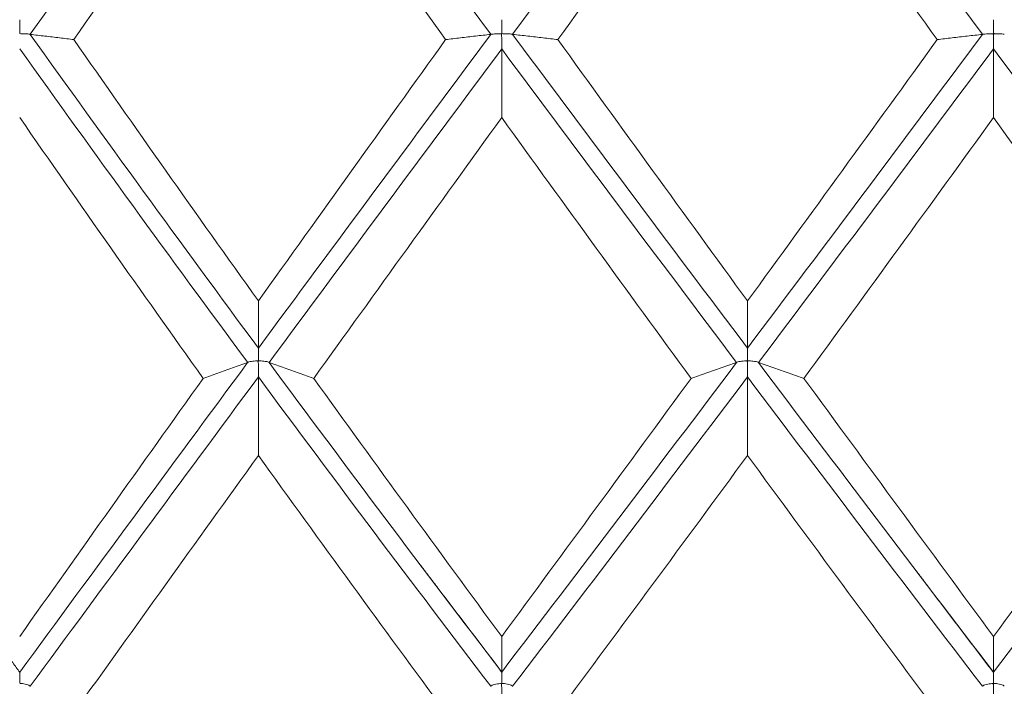
# Model space of a CAD drawing. Units: millimetres. Extents: x 8 to 270, y 5 to 208.
# Drawn here: x 160 to 166, y 161 to 165 of the extents above; entities that cross this region are included whole.
import ezdxf

# ---------------------------------------------------------------- set-up
doc = ezdxf.new("R2010")
doc.units = ezdxf.units.MM

msp = doc.modelspace()

# ---------------------------------------------------------------- linework, layer by layer
at = {"color": 7, "linetype": 'Continuous', "lineweight": 15}
for points, degree in [([(161.7133, 166.3861), (161.2781, 165.7923), (160.8489, 165.2001), (160.4283, 164.6131)], 3), ([(163.0222, 164.6131), (162.5817, 165.2055), (162.1445, 165.7977), (161.7133, 166.3861)], 3), ([(164.4666, 166.3861), (164.0245, 165.7949), (163.5827, 165.2027), (163.1439, 164.6131)], 3), ([(165.7904, 164.6131), (165.3506, 165.2029), (164.9085, 165.7952), (164.4666, 166.3861)], 3), ([(161.7133, 166.0587), (161.3627, 165.5648), (161.0161, 165.0723), (160.6748, 164.5831)], 3), ([(162.7673, 164.5831), (162.413, 165.0759), (162.0612, 165.5684), (161.7133, 166.0587)], 3), ([(164.4666, 166.0587), (164.1102, 165.5665), (163.754, 165.074), (163.3994, 164.5831)], 3), ([(165.5345, 164.5831), (165.1793, 165.0742), (164.8228, 165.5667), (164.4666, 166.0587)], 3), ([(160.4283, 164.6131), (160.4285, 164.613), (160.4286, 164.6128), (160.4287, 164.6127)], 3), ([(161.7133, 162.8478), (161.2782, 163.4363), (160.8492, 164.0258), (160.4287, 164.6127)], 3), ([(161.7133, 163.1128), (161.3627, 163.6032), (161.0161, 164.094), (160.6748, 164.5831)], 3), ([(163.0217, 164.6127), (162.5814, 164.0205), (162.1444, 163.431), (161.7133, 162.8478)], 3), ([(162.7673, 164.5831), (162.413, 164.0903), (162.0612, 163.5996), (161.7133, 163.1128)], 3), ([(163.0222, 164.6131), (163.022, 164.613), (163.0219, 164.6128), (163.0217, 164.6127)], 3), ([(163.1439, 164.6131), (163.1441, 164.613), (163.1442, 164.6128), (163.1444, 164.6127)], 3), ([(164.4666, 162.8478), (164.0246, 163.4338), (163.583, 164.0233), (163.1444, 164.6127)], 3), ([(164.4666, 163.1128), (164.1102, 163.6015), (163.754, 164.0922), (163.3994, 164.5831)], 3), ([(165.7899, 164.6127), (165.3503, 164.023), (164.9083, 163.4335), (164.4666, 162.8478)], 3), ([(165.5345, 164.5831), (165.1793, 164.0921), (164.8228, 163.6013), (164.4666, 163.1128)], 3), ([(165.7904, 164.6131), (165.7902, 164.613), (165.7901, 164.6128), (165.7899, 164.6127)], 3), ([(161.6533, 162.7666), (161.2184, 163.3549), (160.7898, 163.9444), (160.3697, 164.5312)], 3), ([(163.083, 164.5312), (162.6424, 163.939), (162.2049, 163.3496), (161.7733, 162.7666)], 3), ([(164.4054, 162.7666), (163.9632, 163.3524), (163.5216, 163.9418), (163.083, 164.5312)], 3), ([(163.083, 164.1449), (163.083, 164.2737), (163.083, 164.4024), (163.083, 164.5312)], 3), ([(165.8514, 164.5312), (165.4118, 163.9415), (164.9697, 163.3521), (164.5278, 162.7666)], 3), ([(167.1646, 162.7666), (166.7313, 163.3498), (166.2926, 163.9392), (165.8514, 164.5312)], 3), ([(165.8514, 164.1449), (165.8514, 164.2737), (165.8514, 164.4024), (165.8514, 164.5312)], 3), ([(161.4025, 162.6776), (161.0535, 163.1668), (160.7088, 163.6565), (160.3697, 164.1449)], 3), ([(163.083, 164.1449), (162.728, 163.6529), (162.375, 163.1632), (162.0254, 162.6776)], 3), ([(164.1488, 162.6776), (163.7925, 163.1651), (163.4367, 163.6548), (163.083, 164.1449)], 3), ([(165.8514, 164.1449), (165.4969, 163.6547), (165.1408, 163.1649), (164.7844, 162.6776)], 3), ([(166.9117, 162.6776), (166.5609, 163.1634), (166.207, 163.6531), (165.8514, 164.1449)], 3), ([(161.7133, 163.1128), (161.7133, 163.0245), (161.7133, 162.9361), (161.7133, 162.8478)], 3), ([(164.4666, 163.1128), (164.4666, 163.0245), (164.4666, 162.9361), (164.4666, 162.8478)], 3), ([(161.6529, 162.7661), (161.2182, 162.1779), (160.7896, 161.5964), (160.3697, 161.0249)], 3), ([(161.6533, 162.7666), (161.6531, 162.7664), (161.653, 162.7663), (161.6529, 162.7661)], 3), ([(161.7733, 162.7666), (161.7734, 162.7664), (161.7736, 162.7663), (161.7737, 162.7661)], 3), ([(163.083, 161.0249), (162.6425, 161.6016), (162.2052, 162.1833), (161.7737, 162.7661)], 3), ([(164.4049, 162.7661), (163.963, 162.1805), (163.5214, 161.5989), (163.083, 161.0249)], 3), ([(164.4054, 162.7666), (164.4052, 162.7664), (164.4051, 162.7663), (164.4049, 162.7661)], 3), ([(164.5278, 162.7666), (164.5279, 162.7664), (164.5281, 162.7663), (164.5282, 162.7661)], 3), ([(165.8514, 161.0249), (165.412, 161.5991), (164.97, 162.1807), (164.5282, 162.7661)], 3), ([(167.1642, 162.7661), (166.731, 162.183), (166.2925, 161.6014), (165.8514, 161.0249)], 3), ([(161.4025, 162.6776), (161.0535, 162.1884), (160.7088, 161.7038), (160.3697, 161.2257)], 3), ([(161.7133, 162.6855), (161.2781, 162.0976), (160.8489, 161.5163), (160.4283, 160.9452)], 3), ([(161.7133, 162.2438), (161.7133, 162.391), (161.7133, 162.5382), (161.7133, 162.6855)], 3), ([(163.0222, 160.9452), (162.5817, 161.5216), (162.1445, 162.1029), (161.7133, 162.6855)], 3), ([(163.083, 161.2257), (162.728, 161.7074), (162.375, 162.192), (162.0254, 162.6776)], 3), ([(164.1488, 162.6776), (163.7925, 162.1901), (163.4367, 161.7055), (163.083, 161.2257)], 3), ([(164.4666, 162.6855), (164.0245, 162.1001), (163.5827, 161.5188), (163.1439, 160.9452)], 3), ([(165.7904, 160.9452), (165.3506, 161.5191), (164.9085, 162.1004), (164.4666, 162.6855)], 3), ([(164.4666, 162.2438), (164.4666, 162.391), (164.4666, 162.5382), (164.4666, 162.6855)], 3), ([(165.8514, 161.2257), (165.4969, 161.7057), (165.1408, 162.1903), (164.7844, 162.6776)], 3), ([(166.9117, 162.6776), (166.5609, 162.1918), (166.207, 161.7072), (165.8514, 161.2257)], 3), ([(161.7133, 162.2438), (161.3627, 161.7564), (161.0161, 161.2739), (160.6748, 160.798)], 3), ([(162.7673, 160.798), (162.413, 161.2774), (162.0612, 161.76), (161.7133, 162.2438)], 3), ([(164.4666, 162.2438), (164.1102, 161.7581), (163.754, 161.2756), (163.3994, 160.798)], 3), ([(165.5345, 160.798), (165.1793, 161.2757), (164.8228, 161.7583), (164.4666, 162.2438)], 3), ([(162.7255, 161.4957), (162.6229, 161.6306)], 1), ([(165.4921, 161.4952), (165.3892, 161.6303)], 1), ([(160.3706, 161.0232), (160.0473, 161.4666)], 1), ([(163.0847, 161.0233), (162.7255, 161.4957)], 1), ([(165.852, 161.0224), (165.4921, 161.4952)], 1), ([(163.083, 161.2257), (163.083, 161.1587), (163.083, 161.0918), (163.083, 161.0249)], 3), ([(165.8514, 161.2257), (165.8514, 161.1587), (165.8514, 161.0918), (165.8514, 161.0249)], 3), ([(160.4283, 160.9452), (160.4285, 160.945), (160.4286, 160.9448), (160.4287, 160.9446)], 3), ([(163.1439, 160.9452), (163.1441, 160.945), (163.1442, 160.9448), (163.1444, 160.9446)], 3)]:
    msp.add_open_spline(points, degree=degree, dxfattribs=at)
for points, knots in [([(160.3697, 164.6952), (160.3697, 164.6937), (160.3697, 164.6906), (160.3697, 164.6861), (160.3697, 164.6816), (160.3697, 164.6756), (160.3697, 164.6687), (160.3697, 164.6617), (160.3698, 164.6535), (160.3698, 164.6449), (160.3698, 164.6418), (160.3698, 164.6387), (160.3698, 164.6355), (160.3698, 164.6322), (160.3699, 164.6289), (160.37, 164.6256), (160.37, 164.6245), (160.37, 164.6234), (160.3701, 164.6222), (160.3702, 164.6215), (160.3702, 164.6208), (160.3704, 164.62), (160.3704, 164.6196), (160.3705, 164.6191), (160.3707, 164.6187), (160.3708, 164.6184), (160.3709, 164.6182), (160.3711, 164.6179), (160.3713, 164.6177), (160.3716, 164.6175), (160.3718, 164.6174), (160.3722, 164.6172), (160.3726, 164.617), (160.373, 164.6169), (160.3748, 164.6165), (160.3766, 164.6165), (160.3784, 164.6164), (160.3834, 164.6162), (160.3884, 164.6161), (160.3928, 164.616), (160.3985, 164.6158), (160.4036, 164.6156), (160.4079, 164.6153), (160.4138, 164.615), (160.4184, 164.6146), (160.4218, 164.6142), (160.4249, 164.6138), (160.427, 164.6135), (160.4283, 164.6131)], [0, 0, 0, 0, 0.00000940907, 0.00000940907, 0.00000940907, 0.00001881814, 0.00001881814, 0.00001881814, 0.0000282272, 0.0000282272, 0.0000282272, 0.00003151825, 0.00003151825, 0.00003151825, 0.00003483108, 0.00003483108, 0.00003483108, 0.0000359573, 0.0000359573, 0.0000359573, 0.00003669525, 0.00003669525, 0.00003669525, 0.00003714489, 0.00003714489, 0.00003714489, 0.00003743576, 0.00003743576, 0.00003743576, 0.00003773077, 0.00003773077, 0.00003773077, 0.00003814441, 0.00003814441, 0.00003814441, 0.00003996343, 0.00003996343, 0.00003996343, 0.00004517367, 0.00004517367, 0.00004517367, 0.0000518132, 0.0000518132, 0.0000518132, 0.00006085165, 0.00006085165, 0.00006085165, 0.00006903161, 0.00006903161, 0.00006903161, 0.00006903161]), ([(163.083, 164.6952), (163.083, 164.6937), (163.083, 164.6906), (163.083, 164.6861), (163.083, 164.6816), (163.0831, 164.6756), (163.0831, 164.6687), (163.0831, 164.6617), (163.0831, 164.6535), (163.0831, 164.6449), (163.0831, 164.6418), (163.0831, 164.6387), (163.0832, 164.6355), (163.0832, 164.6323), (163.0832, 164.629), (163.0833, 164.6257), (163.0833, 164.6246), (163.0834, 164.6234), (163.0835, 164.6223), (163.0835, 164.6211), (163.0836, 164.62), (163.084, 164.6189), (163.0841, 164.6186), (163.0842, 164.6183), (163.0844, 164.618), (163.0846, 164.6178), (163.0849, 164.6176), (163.0851, 164.6174), (163.0855, 164.6172), (163.0859, 164.6171), (163.0863, 164.617), (163.088, 164.6166), (163.0898, 164.6165), (163.0915, 164.6165), (163.0969, 164.6162), (163.1021, 164.6161), (163.1069, 164.616), (163.1128, 164.6158), (163.1182, 164.6156), (163.1227, 164.6153), (163.1287, 164.615), (163.1335, 164.6146), (163.137, 164.6142), (163.1403, 164.6138), (163.1426, 164.6135), (163.1439, 164.6131)], [0, 0, 0, 0, 0.00000940907, 0.00000940907, 0.00000940907, 0.00001881814, 0.00001881814, 0.00001881814, 0.0000282272, 0.0000282272, 0.0000282272, 0.00003149965, 0.00003149965, 0.00003149965, 0.00003479689, 0.00003479689, 0.00003479689, 0.00003593935, 0.00003593935, 0.00003593935, 0.00003709023, 0.00003709023, 0.00003709023, 0.00003739639, 0.00003739639, 0.00003739639, 0.00003770827, 0.00003770827, 0.00003770827, 0.00003811321, 0.00003811321, 0.00003811321, 0.0000398431, 0.0000398431, 0.0000398431, 0.00004528862, 0.00004528862, 0.00004528862, 0.00005206729, 0.00005206729, 0.00005206729, 0.00006100452, 0.00006100452, 0.00006100452, 0.00006925524, 0.00006925524, 0.00006925524, 0.00006925524]), ([(165.8514, 164.6952), (165.8514, 164.6937), (165.8514, 164.6906), (165.8514, 164.6861), (165.8514, 164.6816), (165.8514, 164.6756), (165.8514, 164.6687), (165.8514, 164.6617), (165.8514, 164.6535), (165.8515, 164.6449), (165.8515, 164.6418), (165.8515, 164.6387), (165.8515, 164.6355), (165.8515, 164.6323), (165.8516, 164.629), (165.8516, 164.6257), (165.8517, 164.6246), (165.8517, 164.6235), (165.8518, 164.6223), (165.8519, 164.6212), (165.852, 164.62), (165.8523, 164.6189), (165.8525, 164.6186), (165.8526, 164.6183), (165.8528, 164.618), (165.853, 164.6178), (165.8532, 164.6176), (165.8535, 164.6174), (165.8539, 164.6172), (165.8543, 164.6171), (165.8547, 164.617), (165.8564, 164.6166), (165.8581, 164.6165), (165.8599, 164.6165), (165.8652, 164.6162), (165.8705, 164.6161), (165.8753, 164.616), (165.8812, 164.6158), (165.8866, 164.6156), (165.8911, 164.6153), (165.8971, 164.615), (165.9019, 164.6146), (165.9054, 164.6142), (165.9087, 164.6138), (165.911, 164.6135), (165.9124, 164.6131)], [0, 0, 0, 0, 0.00000940907, 0.00000940907, 0.00000940907, 0.00001881814, 0.00001881814, 0.00001881814, 0.0000282272, 0.0000282272, 0.0000282272, 0.00003149882, 0.00003149882, 0.00003149882, 0.00003479536, 0.00003479536, 0.00003479536, 0.00003593853, 0.00003593853, 0.00003593853, 0.00003709015, 0.00003709015, 0.00003709015, 0.0000373964, 0.0000373964, 0.0000373964, 0.00003770835, 0.00003770835, 0.00003770835, 0.00003811395, 0.00003811395, 0.00003811395, 0.00003984878, 0.00003984878, 0.00003984878, 0.00004530972, 0.00004530972, 0.00004530972, 0.00005209873, 0.00005209873, 0.00005209873, 0.00006103808, 0.00006103808, 0.00006103808, 0.00006927485, 0.00006927485, 0.00006927485, 0.00006927485]), ([(160.4287, 164.6127), (160.4568, 164.6095), (160.4845, 164.6062), (160.512, 164.6029), (160.5397, 164.5996), (160.5671, 164.5964), (160.5942, 164.5931), (160.6213, 164.5898), (160.6482, 164.5864), (160.6748, 164.5831)], [0, 0, 0, 0, 0.0000740244, 0.0000740244, 0.0000740244, 0.0001484882, 0.0001484882, 0.0001484882, 0.0002229562, 0.0002229562, 0.0002229562, 0.0002229562]), ([(163.0217, 164.6127), (162.9928, 164.6095), (162.9642, 164.6062), (162.9358, 164.603), (162.9072, 164.5997), (162.8788, 164.5964), (162.8507, 164.5931), (162.8226, 164.5898), (162.7948, 164.5865), (162.7673, 164.5831)], [0, 0, 0, 0, 0.0000740246, 0.0000740246, 0.0000740246, 0.0001490076, 0.0001490076, 0.0001490076, 0.0002239963, 0.0002239963, 0.0002239963, 0.0002239963]), ([(163.083, 164.5312), (163.083, 164.5337), (163.083, 164.5379), (163.083, 164.5433), (163.083, 164.5487), (163.083, 164.5555), (163.083, 164.5631), (163.083, 164.5707), (163.083, 164.5794), (163.0829, 164.5884), (163.0829, 164.5929), (163.0829, 164.5975), (163.0828, 164.6021), (163.0828, 164.6036), (163.0828, 164.6051), (163.0828, 164.6066), (163.0827, 164.6078), (163.0827, 164.6089), (163.0826, 164.6101), (163.0825, 164.6112), (163.0824, 164.6124), (163.082, 164.6135), (163.0819, 164.6138), (163.0818, 164.6141), (163.0816, 164.6143), (163.0814, 164.6146), (163.0812, 164.6148), (163.0809, 164.6149), (163.0805, 164.6152), (163.0801, 164.6153), (163.0797, 164.6154), (163.078, 164.6158), (163.0762, 164.6158), (163.0744, 164.6158), (163.0691, 164.616), (163.0638, 164.6159), (163.059, 164.6158), (163.0531, 164.6156), (163.0478, 164.6154), (163.0432, 164.6152), (163.0372, 164.6149), (163.0325, 164.6146), (163.029, 164.6142), (163.0258, 164.6138), (163.0235, 164.6134), (163.0222, 164.6131)], [0, 0, 0, 0, 0.00000940907, 0.00000940907, 0.00000940907, 0.00001881814, 0.00001881814, 0.00001881814, 0.0000282272, 0.0000282272, 0.0000282272, 0.00003283073, 0.00003283073, 0.00003283073, 0.00003432254, 0.00003432254, 0.00003432254, 0.00003545889, 0.00003545889, 0.00003545889, 0.00003660394, 0.00003660394, 0.00003660394, 0.00003690759, 0.00003690759, 0.00003690759, 0.00003721662, 0.00003721662, 0.00003721662, 0.00003762518, 0.00003762518, 0.00003762518, 0.00003939024, 0.00003939024, 0.00003939024, 0.00004484683, 0.00004484683, 0.00004484683, 0.00005163454, 0.00005163454, 0.00005163454, 0.00006058932, 0.00006058932, 0.00006058932, 0.00006874033, 0.00006874033, 0.00006874033, 0.00006874033]), ([(163.1444, 164.6127), (163.1733, 164.6095), (163.202, 164.6062), (163.2304, 164.603), (163.2591, 164.5997), (163.2876, 164.5964), (163.3158, 164.5931), (163.3439, 164.5898), (163.3718, 164.5865), (163.3994, 164.5831)], [0, 0, 0, 0, 0.0000740245, 0.0000740245, 0.0000740245, 0.0001490517, 0.0001490517, 0.0001490517, 0.0002240839, 0.0002240839, 0.0002240839, 0.0002240839]), ([(165.7899, 164.6127), (165.7609, 164.6095), (165.7322, 164.6062), (165.7038, 164.603), (165.675, 164.5997), (165.6465, 164.5964), (165.6183, 164.5931), (165.59, 164.5898), (165.5621, 164.5865), (165.5345, 164.5831)], [0, 0, 0, 0, 0.0000740245, 0.0000740245, 0.0000740245, 0.000149077, 0.000149077, 0.000149077, 0.0002241347, 0.0002241347, 0.0002241347, 0.0002241347]), ([(165.8514, 164.5312), (165.8514, 164.5337), (165.8514, 164.5379), (165.8514, 164.5433), (165.8514, 164.5487), (165.8513, 164.5555), (165.8513, 164.5631), (165.8513, 164.5707), (165.8513, 164.5794), (165.8513, 164.5884), (165.8513, 164.5929), (165.8513, 164.5975), (165.8512, 164.6021), (165.8512, 164.6036), (165.8511, 164.6051), (165.8511, 164.6066), (165.8511, 164.6078), (165.851, 164.6089), (165.8509, 164.6101), (165.8509, 164.6112), (165.8508, 164.6124), (165.8504, 164.6135), (165.8503, 164.6138), (165.8501, 164.6141), (165.8499, 164.6143), (165.8498, 164.6146), (165.8495, 164.6148), (165.8492, 164.6149), (165.8489, 164.6152), (165.8485, 164.6153), (165.8481, 164.6154), (165.8463, 164.6158), (165.8445, 164.6158), (165.8427, 164.6158), (165.8373, 164.616), (165.8321, 164.6159), (165.8273, 164.6158), (165.8213, 164.6156), (165.816, 164.6154), (165.8114, 164.6152), (165.8054, 164.6149), (165.8007, 164.6145), (165.7972, 164.6142), (165.794, 164.6138), (165.7917, 164.6134), (165.7904, 164.6131)], [0, 0, 0, 0, 0.00000940907, 0.00000940907, 0.00000940907, 0.00001881814, 0.00001881814, 0.00001881814, 0.0000282272, 0.0000282272, 0.0000282272, 0.00003283073, 0.00003283073, 0.00003283073, 0.00003432296, 0.00003432296, 0.00003432296, 0.0000354595, 0.0000354595, 0.0000354595, 0.0000366048, 0.0000366048, 0.0000366048, 0.00003690829, 0.00003690829, 0.00003690829, 0.00003721711, 0.00003721711, 0.00003721711, 0.00003762674, 0.00003762674, 0.00003762674, 0.00003940093, 0.00003940093, 0.00003940093, 0.00004487943, 0.00004487943, 0.00004487943, 0.00005168894, 0.00005168894, 0.00005168894, 0.00006065639, 0.00006065639, 0.00006065639, 0.00006876799, 0.00006876799, 0.00006876799, 0.00006876799]), ([(161.7133, 162.8478), (161.7133, 162.8472), (161.7133, 162.845), (161.7133, 162.8413), (161.7133, 162.8376), (161.7133, 162.8324), (161.7133, 162.8261), (161.7133, 162.8197), (161.7133, 162.8121), (161.7134, 162.8038), (161.7134, 162.8009), (161.7134, 162.7979), (161.7134, 162.7948), (161.7134, 162.7917), (161.7134, 162.7885), (161.7135, 162.7853), (161.7136, 162.7842), (161.7136, 162.783), (161.7137, 162.7819), (161.7138, 162.7808), (161.7138, 162.7796), (161.7142, 162.7786), (161.7143, 162.7783), (161.7145, 162.778), (161.7147, 162.7777), (161.7148, 162.7775), (161.7151, 162.7773), (161.7154, 162.7771), (161.7157, 162.7769), (161.7161, 162.7768), (161.7165, 162.7767), (161.7182, 162.7762), (161.7199, 162.7762), (161.7216, 162.7761), (161.7268, 162.7758), (161.7319, 162.7755), (161.7365, 162.7751), (161.7424, 162.7746), (161.7476, 162.774), (161.7521, 162.7733), (161.758, 162.7723), (161.7627, 162.7712), (161.7663, 162.77), (161.7696, 162.7689), (161.7719, 162.7678), (161.7733, 162.7666)], [0, 0, 0, 0, 0.00000940907, 0.00000940907, 0.00000940907, 0.00001881814, 0.00001881814, 0.00001881814, 0.0000282272, 0.0000282272, 0.0000282272, 0.00003150652, 0.00003150652, 0.00003150652, 0.0000348096, 0.0000348096, 0.0000348096, 0.000035946, 0.000035946, 0.000035946, 0.00003709058, 0.00003709058, 0.00003709058, 0.00003739613, 0.00003739613, 0.00003739613, 0.0000377076, 0.0000377076, 0.0000377076, 0.00003810712, 0.00003810712, 0.00003810712, 0.0000397964, 0.0000397964, 0.0000397964, 0.00004510067, 0.00004510067, 0.00004510067, 0.00005175871, 0.00005175871, 0.00005175871, 0.00006064525, 0.00006064525, 0.00006064525, 0.00006906309, 0.00006906309, 0.00006906309, 0.00006906309]), ([(164.4666, 162.8478), (164.4666, 162.8472), (164.4666, 162.845), (164.4666, 162.8413), (164.4666, 162.8376), (164.4666, 162.8324), (164.4666, 162.8261), (164.4666, 162.8197), (164.4666, 162.8121), (164.4667, 162.8038), (164.4667, 162.8009), (164.4667, 162.7979), (164.4667, 162.7948), (164.4667, 162.7917), (164.4668, 162.7886), (164.4668, 162.7853), (164.4669, 162.7842), (164.4669, 162.7831), (164.467, 162.7819), (164.4671, 162.7808), (164.4672, 162.7796), (164.4676, 162.7786), (164.4677, 162.7783), (164.4678, 162.778), (164.468, 162.7777), (164.4682, 162.7775), (164.4684, 162.7773), (164.4687, 162.7771), (164.4691, 162.7769), (164.4695, 162.7768), (164.4699, 162.7767), (164.4716, 162.7762), (164.4734, 162.7762), (164.4751, 162.7761), (164.4805, 162.7757), (164.4858, 162.7755), (164.4906, 162.7751), (164.4966, 162.7746), (164.502, 162.7739), (164.5066, 162.7732), (164.5126, 162.7722), (164.5174, 162.7711), (164.5209, 162.77), (164.5242, 162.7689), (164.5264, 162.7677), (164.5278, 162.7666)], [0, 0, 0, 0, 0.00000940907, 0.00000940907, 0.00000940907, 0.00001881814, 0.00001881814, 0.00001881814, 0.0000282272, 0.0000282272, 0.0000282272, 0.00003149714, 0.00003149714, 0.00003149714, 0.00003479223, 0.00003479223, 0.00003479223, 0.00003593691, 0.00003593691, 0.00003593691, 0.0000370901, 0.0000370901, 0.0000370901, 0.00003739649, 0.00003739649, 0.00003739649, 0.00003770854, 0.00003770854, 0.00003770854, 0.00003811553, 0.00003811553, 0.00003811553, 0.00003986091, 0.00003986091, 0.00003986091, 0.00004535924, 0.00004535924, 0.00004535924, 0.00005218156, 0.00005218156, 0.00005218156, 0.00006113577, 0.00006113577, 0.00006113577, 0.00006932618, 0.00006932618, 0.00006932618, 0.00006932618]), ([(161.6529, 162.7661), (161.6243, 162.7564), (161.596, 162.7466), (161.5681, 162.7369), (161.5399, 162.727), (161.512, 162.7172), (161.4844, 162.7073), (161.4568, 162.6974), (161.4295, 162.6875), (161.4025, 162.6776)], [0, 0, 0, 0, 0.0000740246, 0.0000740246, 0.0000740246, 0.0001487562, 0.0001487562, 0.0001487562, 0.0002234936, 0.0002234936, 0.0002234936, 0.0002234936]), ([(161.7133, 162.6855), (161.7133, 162.6889), (161.7133, 162.6938), (161.7133, 162.6999), (161.7132, 162.706), (161.7132, 162.7134), (161.7132, 162.7215), (161.7132, 162.7297), (161.7132, 162.7387), (161.7132, 162.748), (161.7132, 162.7525), (161.7131, 162.7572), (161.7131, 162.7618), (161.7131, 162.7634), (161.713, 162.7649), (161.713, 162.7664), (161.713, 162.7675), (161.7129, 162.7687), (161.7128, 162.7698), (161.7128, 162.771), (161.7127, 162.7722), (161.7123, 162.7732), (161.7122, 162.7735), (161.7121, 162.7738), (161.7119, 162.7741), (161.7117, 162.7743), (161.7114, 162.7745), (161.7112, 162.7747), (161.7108, 162.7749), (161.7104, 162.775), (161.71, 162.7751), (161.7084, 162.7755), (161.7066, 162.7755), (161.7049, 162.7755), (161.6997, 162.7755), (161.6946, 162.7753), (161.69, 162.7749), (161.6842, 162.7745), (161.6789, 162.7739), (161.6745, 162.7732), (161.6685, 162.7723), (161.6638, 162.7712), (161.6603, 162.77), (161.657, 162.7689), (161.6547, 162.7678), (161.6533, 162.7666)], [0, 0, 0, 0, 0.00000940907, 0.00000940907, 0.00000940907, 0.00001881814, 0.00001881814, 0.00001881814, 0.0000282272, 0.0000282272, 0.0000282272, 0.00003283073, 0.00003283073, 0.00003283073, 0.00003431944, 0.00003431944, 0.00003431944, 0.00003545431, 0.00003545431, 0.00003545431, 0.00003659741, 0.00003659741, 0.00003659741, 0.00003690233, 0.00003690233, 0.00003690233, 0.00003721308, 0.00003721308, 0.00003721308, 0.00003761343, 0.00003761343, 0.00003761343, 0.00003931057, 0.00003931057, 0.00003931057, 0.00004461323, 0.00004461323, 0.00004461323, 0.0000512647, 0.0000512647, 0.0000512647, 0.00006014796, 0.00006014796, 0.00006014796, 0.00006855535, 0.00006855535, 0.00006855535, 0.00006855535]), ([(161.7737, 162.7661), (161.8023, 162.7564), (161.8307, 162.7467), (161.8587, 162.7369), (161.887, 162.727), (161.9151, 162.7172), (161.9429, 162.7073), (161.9707, 162.6974), (161.9982, 162.6875), (162.0254, 162.6776)], [0, 0, 0, 0, 0.0000740245, 0.0000740245, 0.0000740245, 0.0001488388, 0.0001488388, 0.0001488388, 0.000223658, 0.000223658, 0.000223658, 0.000223658]), ([(164.4049, 162.7661), (164.3758, 162.7564), (164.3471, 162.7467), (164.3186, 162.737), (164.2897, 162.7271), (164.2611, 162.7172), (164.2328, 162.7073), (164.2045, 162.6974), (164.1765, 162.6875), (164.1488, 162.6776)], [0, 0, 0, 0, 0.0000740246, 0.0000740246, 0.0000740246, 0.0001491157, 0.0001491157, 0.0001491157, 0.0002242123, 0.0002242123, 0.0002242123, 0.0002242123]), ([(164.4666, 162.6855), (164.4666, 162.6889), (164.4666, 162.6938), (164.4666, 162.6999), (164.4666, 162.706), (164.4665, 162.7134), (164.4665, 162.7215), (164.4665, 162.7297), (164.4665, 162.7387), (164.4665, 162.748), (164.4665, 162.7525), (164.4665, 162.7572), (164.4664, 162.7618), (164.4664, 162.7634), (164.4663, 162.7649), (164.4663, 162.7664), (164.4663, 162.7675), (164.4662, 162.7687), (164.4661, 162.7698), (164.4661, 162.771), (164.466, 162.7722), (164.4656, 162.7733), (164.4655, 162.7735), (164.4653, 162.7738), (164.4651, 162.7741), (164.465, 162.7743), (164.4647, 162.7745), (164.4644, 162.7747), (164.4641, 162.7749), (164.4637, 162.775), (164.4633, 162.7751), (164.4615, 162.7755), (164.4597, 162.7755), (164.4579, 162.7755), (164.4524, 162.7755), (164.4471, 162.7752), (164.4423, 162.7749), (164.4363, 162.7744), (164.4309, 162.7738), (164.4264, 162.7731), (164.4204, 162.7721), (164.4156, 162.771), (164.4121, 162.7699), (164.4089, 162.7688), (164.4067, 162.7677), (164.4054, 162.7666)], [0, 0, 0, 0, 0.00000940907, 0.00000940907, 0.00000940907, 0.00001881814, 0.00001881814, 0.00001881814, 0.0000282272, 0.0000282272, 0.0000282272, 0.00003283073, 0.00003283073, 0.00003283073, 0.00003432377, 0.00003432377, 0.00003432377, 0.00003546063, 0.00003546063, 0.00003546063, 0.00003660636, 0.00003660636, 0.00003660636, 0.00003690959, 0.00003690959, 0.00003690959, 0.00003721802, 0.00003721802, 0.00003721802, 0.00003762975, 0.00003762975, 0.00003762975, 0.00003942151, 0.00003942151, 0.00003942151, 0.00004493732, 0.00004493732, 0.00004493732, 0.00005177765, 0.00005177765, 0.00005177765, 0.00006075947, 0.00006075947, 0.00006075947, 0.00006881139, 0.00006881139, 0.00006881139, 0.00006881139]), ([(164.5282, 162.7661), (164.5573, 162.7564), (164.5861, 162.7467), (164.6146, 162.737), (164.6435, 162.7271), (164.6721, 162.7172), (164.7004, 162.7073), (164.7287, 162.6974), (164.7567, 162.6875), (164.7844, 162.6776)], [0, 0, 0, 0, 0.0000740246, 0.0000740246, 0.0000740246, 0.0001491198, 0.0001491198, 0.0001491198, 0.0002242204, 0.0002242204, 0.0002242204, 0.0002242204]), ([(160.3697, 161.0249), (160.3697, 161.0251), (160.3697, 161.0238), (160.3697, 161.021), (160.3697, 161.0181), (160.3697, 161.0137), (160.3697, 161.0081), (160.3697, 161.0024), (160.3698, 160.9954), (160.3698, 160.9876), (160.3698, 160.9848), (160.3698, 160.9819), (160.3698, 160.979), (160.3698, 160.976), (160.3699, 160.9729), (160.37, 160.9697), (160.37, 160.9687), (160.37, 160.9676), (160.3701, 160.9665), (160.3702, 160.9658), (160.3702, 160.9651), (160.3704, 160.9644), (160.3704, 160.9639), (160.3705, 160.9635), (160.3707, 160.9631), (160.3708, 160.9628), (160.3709, 160.9626), (160.3711, 160.9624), (160.3713, 160.9621), (160.3716, 160.9619), (160.3718, 160.9618), (160.3722, 160.9616), (160.3726, 160.9615), (160.373, 160.9614), (160.3748, 160.9609), (160.3766, 160.9609), (160.3784, 160.9607), (160.3834, 160.9603), (160.3884, 160.9599), (160.3928, 160.9592), (160.3985, 160.9584), (160.4036, 160.9574), (160.4079, 160.9562), (160.4138, 160.9546), (160.4184, 160.9527), (160.4218, 160.9507), (160.4249, 160.949), (160.427, 160.9471), (160.4283, 160.9452)], [0, 0, 0, 0, 0.00000940907, 0.00000940907, 0.00000940907, 0.00001881814, 0.00001881814, 0.00001881814, 0.0000282272, 0.0000282272, 0.0000282272, 0.00003151825, 0.00003151825, 0.00003151825, 0.00003483108, 0.00003483108, 0.00003483108, 0.0000359573, 0.0000359573, 0.0000359573, 0.00003669525, 0.00003669525, 0.00003669525, 0.00003714489, 0.00003714489, 0.00003714489, 0.00003743576, 0.00003743576, 0.00003743576, 0.00003773077, 0.00003773077, 0.00003773077, 0.00003814441, 0.00003814441, 0.00003814441, 0.00003996343, 0.00003996343, 0.00003996343, 0.00004517367, 0.00004517367, 0.00004517367, 0.0000518132, 0.0000518132, 0.0000518132, 0.00006085165, 0.00006085165, 0.00006085165, 0.00006903161, 0.00006903161, 0.00006903161, 0.00006903161]), ([(163.083, 161.0249), (163.083, 161.0251), (163.083, 161.0238), (163.083, 161.021), (163.083, 161.0181), (163.0831, 161.0137), (163.0831, 161.0081), (163.0831, 161.0024), (163.0831, 160.9954), (163.0831, 160.9876), (163.0831, 160.9848), (163.0831, 160.982), (163.0832, 160.979), (163.0832, 160.976), (163.0832, 160.973), (163.0833, 160.9698), (163.0833, 160.9688), (163.0834, 160.9677), (163.0835, 160.9666), (163.0835, 160.9654), (163.0836, 160.9643), (163.084, 160.9633), (163.0841, 160.963), (163.0842, 160.9627), (163.0844, 160.9624), (163.0846, 160.9622), (163.0849, 160.962), (163.0851, 160.9618), (163.0855, 160.9616), (163.0859, 160.9615), (163.0863, 160.9614), (163.088, 160.961), (163.0898, 160.9609), (163.0915, 160.9608), (163.0969, 160.9603), (163.1021, 160.9599), (163.1069, 160.9592), (163.1128, 160.9584), (163.1182, 160.9574), (163.1227, 160.9562), (163.1287, 160.9546), (163.1335, 160.9528), (163.137, 160.9508), (163.1403, 160.949), (163.1426, 160.9471), (163.1439, 160.9452)], [0, 0, 0, 0, 0.00000940907, 0.00000940907, 0.00000940907, 0.00001881814, 0.00001881814, 0.00001881814, 0.0000282272, 0.0000282272, 0.0000282272, 0.00003149965, 0.00003149965, 0.00003149965, 0.00003479689, 0.00003479689, 0.00003479689, 0.00003593935, 0.00003593935, 0.00003593935, 0.00003709023, 0.00003709023, 0.00003709023, 0.00003739639, 0.00003739639, 0.00003739639, 0.00003770827, 0.00003770827, 0.00003770827, 0.00003811321, 0.00003811321, 0.00003811321, 0.0000398431, 0.0000398431, 0.0000398431, 0.00004528862, 0.00004528862, 0.00004528862, 0.00005206729, 0.00005206729, 0.00005206729, 0.00006100452, 0.00006100452, 0.00006100452, 0.00006925524, 0.00006925524, 0.00006925524, 0.00006925524]), ([(165.8514, 161.0249), (165.8514, 161.0251), (165.8514, 161.0238), (165.8514, 161.021), (165.8514, 161.0181), (165.8514, 161.0137), (165.8514, 161.0081), (165.8514, 161.0024), (165.8514, 160.9954), (165.8515, 160.9876), (165.8515, 160.9848), (165.8515, 160.982), (165.8515, 160.979), (165.8515, 160.976), (165.8516, 160.973), (165.8516, 160.9698), (165.8517, 160.9688), (165.8517, 160.9677), (165.8518, 160.9666), (165.8519, 160.9655), (165.852, 160.9643), (165.8523, 160.9633), (165.8525, 160.963), (165.8526, 160.9627), (165.8528, 160.9624), (165.853, 160.9622), (165.8532, 160.962), (165.8535, 160.9618), (165.8539, 160.9616), (165.8543, 160.9615), (165.8547, 160.9614), (165.8564, 160.961), (165.8581, 160.9609), (165.8599, 160.9608), (165.8652, 160.9603), (165.8705, 160.9599), (165.8753, 160.9592), (165.8812, 160.9584), (165.8866, 160.9574), (165.8911, 160.9562), (165.8971, 160.9546), (165.9019, 160.9528), (165.9054, 160.9508), (165.9087, 160.949), (165.911, 160.9471), (165.9124, 160.9452)], [0, 0, 0, 0, 0.00000940907, 0.00000940907, 0.00000940907, 0.00001881814, 0.00001881814, 0.00001881814, 0.0000282272, 0.0000282272, 0.0000282272, 0.00003149882, 0.00003149882, 0.00003149882, 0.00003479536, 0.00003479536, 0.00003479536, 0.00003593853, 0.00003593853, 0.00003593853, 0.00003709015, 0.00003709015, 0.00003709015, 0.0000373964, 0.0000373964, 0.0000373964, 0.00003770835, 0.00003770835, 0.00003770835, 0.00003811395, 0.00003811395, 0.00003811395, 0.00003984878, 0.00003984878, 0.00003984878, 0.00004530972, 0.00004530972, 0.00004530972, 0.00005209873, 0.00005209873, 0.00005209873, 0.00006103808, 0.00006103808, 0.00006103808, 0.00006927485, 0.00006927485, 0.00006927485, 0.00006927485]), ([(163.083, 160.8656), (163.083, 160.8698), (163.083, 160.8755), (163.083, 160.8823), (163.083, 160.889), (163.083, 160.897), (163.083, 160.9055), (163.083, 160.9141), (163.083, 160.9234), (163.0829, 160.9328), (163.0829, 160.9374), (163.0829, 160.9421), (163.0828, 160.9467), (163.0828, 160.9482), (163.0828, 160.9498), (163.0828, 160.9513), (163.0827, 160.9524), (163.0827, 160.9535), (163.0826, 160.9547), (163.0825, 160.9558), (163.0824, 160.957), (163.082, 160.958), (163.0819, 160.9583), (163.0818, 160.9586), (163.0816, 160.9588), (163.0814, 160.9591), (163.0812, 160.9593), (163.0809, 160.9594), (163.0805, 160.9596), (163.0801, 160.9598), (163.0797, 160.9598), (163.078, 160.9602), (163.0762, 160.9602), (163.0744, 160.9602), (163.0691, 160.9601), (163.0638, 160.9596), (163.059, 160.959), (163.0531, 160.9583), (163.0478, 160.9572), (163.0432, 160.9561), (163.0372, 160.9545), (163.0325, 160.9527), (163.029, 160.9507), (163.0258, 160.949), (163.0235, 160.9471), (163.0222, 160.9452)], [0, 0, 0, 0, 0.00000940907, 0.00000940907, 0.00000940907, 0.00001881814, 0.00001881814, 0.00001881814, 0.0000282272, 0.0000282272, 0.0000282272, 0.00003283073, 0.00003283073, 0.00003283073, 0.00003432254, 0.00003432254, 0.00003432254, 0.00003545889, 0.00003545889, 0.00003545889, 0.00003660394, 0.00003660394, 0.00003660394, 0.00003690759, 0.00003690759, 0.00003690759, 0.00003721662, 0.00003721662, 0.00003721662, 0.00003762518, 0.00003762518, 0.00003762518, 0.00003939024, 0.00003939024, 0.00003939024, 0.00004484683, 0.00004484683, 0.00004484683, 0.00005163454, 0.00005163454, 0.00005163454, 0.00006058932, 0.00006058932, 0.00006058932, 0.00006874033, 0.00006874033, 0.00006874033, 0.00006874033]), ([(165.8514, 160.8656), (165.8514, 160.8698), (165.8514, 160.8755), (165.8514, 160.8823), (165.8514, 160.889), (165.8513, 160.897), (165.8513, 160.9055), (165.8513, 160.9141), (165.8513, 160.9234), (165.8513, 160.9328), (165.8513, 160.9374), (165.8513, 160.9421), (165.8512, 160.9467), (165.8512, 160.9482), (165.8511, 160.9498), (165.8511, 160.9513), (165.8511, 160.9524), (165.851, 160.9535), (165.8509, 160.9547), (165.8509, 160.9558), (165.8508, 160.957), (165.8504, 160.958), (165.8503, 160.9583), (165.8501, 160.9586), (165.8499, 160.9588), (165.8498, 160.9591), (165.8495, 160.9593), (165.8492, 160.9594), (165.8489, 160.9596), (165.8485, 160.9598), (165.8481, 160.9598), (165.8463, 160.9602), (165.8445, 160.9602), (165.8427, 160.9602), (165.8373, 160.9601), (165.8321, 160.9596), (165.8273, 160.959), (165.8213, 160.9583), (165.816, 160.9572), (165.8114, 160.956), (165.8054, 160.9545), (165.8007, 160.9526), (165.7972, 160.9507), (165.794, 160.949), (165.7917, 160.9471), (165.7904, 160.9452)], [0, 0, 0, 0, 0.00000940907, 0.00000940907, 0.00000940907, 0.00001881814, 0.00001881814, 0.00001881814, 0.0000282272, 0.0000282272, 0.0000282272, 0.00003283073, 0.00003283073, 0.00003283073, 0.00003432296, 0.00003432296, 0.00003432296, 0.0000354595, 0.0000354595, 0.0000354595, 0.0000366048, 0.0000366048, 0.0000366048, 0.00003690829, 0.00003690829, 0.00003690829, 0.00003721711, 0.00003721711, 0.00003721711, 0.00003762674, 0.00003762674, 0.00003762674, 0.00003940093, 0.00003940093, 0.00003940093, 0.00004487943, 0.00004487943, 0.00004487943, 0.00005168894, 0.00005168894, 0.00005168894, 0.00006065639, 0.00006065639, 0.00006065639, 0.00006876799, 0.00006876799, 0.00006876799, 0.00006876799])]:
    msp.add_open_spline(points, degree=3, knots=knots, dxfattribs=at)

doc.saveas('drawing.dxf')
